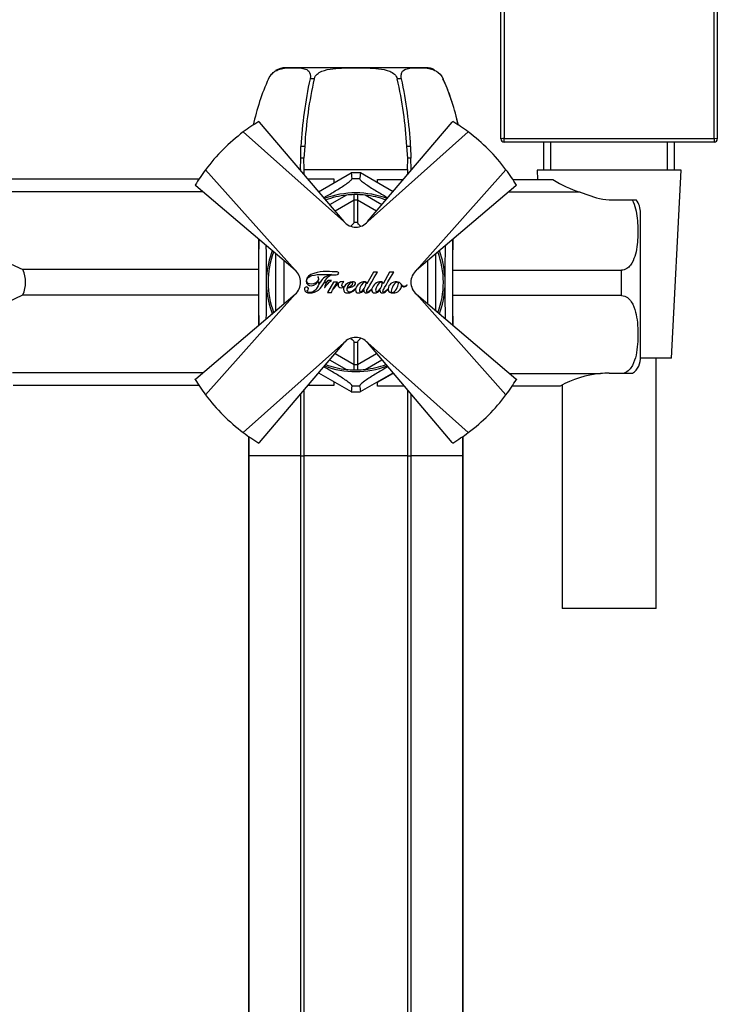
# Model space of a CAD drawing. Units: inches. Extents: x -679 to -29, y -664 to 1250.
# Drawn here: x -550 to -439, y 903 to 1060 of the extents above; entities that cross this region are included whole.
import ezdxf

# ---------------------------------------------------------------- set-up
doc = ezdxf.new("R2010")
doc.units = ezdxf.units.IN
for name, color, linetype in [('036009', 7, 'Continuous'), ('145001', 7, 'Continuous'), ('172006', 7, 'Continuous'), ('176006', 7, 'Continuous'), ('176008', 7, 'Continuous'), ('176009', 7, 'Continuous'), ('176013', 7, 'Continuous'), ('176014', 7, 'Continuous'), ('176018', 7, 'Continuous'), ('ATTACCO_INF._FLE', 7, 'Continuous'), ('Default', 7, 'Continuous')]:
    doc.layers.add(name, color=color, linetype=linetype)

# ---------------------------------------------------------------- blocks, each defined once
blk = doc.blocks.new('SE4')
at = {"layer": '036009', "color": 7, "linetype": 'Continuous', "ltscale": 25.4}
blk.add_arc((-496.7, 1017.88), 16, 285.6385, 286.9448, dxfattribs=at)
at = {"layer": '145001', "color": 7, "linetype": 'Continuous', "ltscale": 25.4}
for p, q in [((-473.5, 1040.78), (-473.5, 1249.78)), ((-473, 1249.72), (-473, 1040.84)), ((-439.4, 1040.84), (-439.4, 1249.72)), ((-438.9, 1249.78), (-438.9, 1040.78)), ((-473, 1040.84), (-439.4, 1040.84)), ((-473, 1040.28), (-473, 1040.84)), ((-439.4, 1040.28), (-473, 1040.28)), ((-466.68, 1040.28), (-466.68, 1035.78)), ((-465.52, 1035.78), (-465.52, 1040.28)), ((-446.88, 1035.78), (-446.88, 1040.28)), ((-445.72, 1035.78), (-445.72, 1040.28)), ((-439.4, 1040.84), (-439.4, 1040.28))]:
    blk.add_line(p, q, dxfattribs=at)
for centre, start, end in [((-473, 1040.78), 180, 270), ((-439.4, 1040.78), 270, 360)]:
    blk.add_arc(centre, 0.5, start, end, dxfattribs=at)
for centre, start_param, end_param in [((-473, 1040.78), 1.570796, 3.141593), ((-439.4, 1040.78), 0, 1.570796)]:
    blk.add_ellipse(centre, major_axis=(0.5, 0), ratio=0.11331, start_param=start_param, end_param=end_param, dxfattribs=at)
at = {"layer": '172006', "color": 7, "linetype": 'Continuous', "ltscale": 25.4}
for p, q in [((-512.21, 1043.56), (-512.2, 1043.56)), ((-512.12, 1043.47), (-512.21, 1043.56)), ((-512.2, 1043.56), (-512.12, 1043.47)), ((-512.12, 1043.47), (-498.61, 1027.57)), ((-494.8, 1027.58), (-481.28, 1043.47)), ((-481.28, 1043.47), (-481.2, 1043.56)), ((-481.19, 1043.56), (-481.28, 1043.47)), ((-481.2, 1043.56), (-481.19, 1043.56)), ((-514.68, 1041.9), (-498.61, 1027.57)), ((-494.79, 1027.57), (-478.72, 1041.9)), ((-506.39, 1019.79), (-520.72, 1035.86)), ((-472.69, 1035.86), (-487.01, 1019.79)), ((-522.38, 1033.39), (-522.29, 1033.3)), ((-522.38, 1033.38), (-522.38, 1033.39)), ((-522.29, 1033.3), (-522.38, 1033.38)), ((-506.39, 1019.79), (-522.29, 1033.3)), ((-471.11, 1033.3), (-487.01, 1019.79)), ((-471.11, 1033.3), (-471.02, 1033.39)), ((-471.02, 1033.38), (-471.11, 1033.3)), ((-471.02, 1033.39), (-471.02, 1033.38)), ((-494.8, 1027.58), (-494.8, 1027.57)), ((-494.8, 1027.58), (-494.79, 1027.57)), ((-493.88, 1019.47), (-494.91, 1017.65)), ((-493.21, 1019.52), (-493.88, 1019.47)), ((-491.29, 1019.47), (-492.32, 1017.65)), ((-490.62, 1019.52), (-491.29, 1019.47)), ((-487.01, 1019.78), (-487.01, 1019.79)), ((-487.01, 1019.79), (-487.01, 1019.79)), ((-502.71, 1018.76), (-502.75, 1018.74)), ((-502.68, 1017.83), (-502.71, 1017.78)), ((-502.71, 1017.78), (-502.45, 1017.79)), ((-502.41, 1017.84), (-502.68, 1017.83)), ((-500.28, 1017.89), (-501.22, 1016.23)), ((-500.6, 1019.12), (-500.6, 1019.11)), ((-500.32, 1016.85), (-499.61, 1017.91)), ((-499.61, 1017.91), (-500.28, 1017.89)), ((-501.7, 1017.03), (-501.66, 1017.03)), ((-501.22, 1016.23), (-500.59, 1016.25)), ((-500.31, 1016.84), (-500.32, 1016.85)), ((-499.49, 1017.65), (-499.49, 1017.64)), ((-495.42, 1016.68), (-495.41, 1016.67)), ((-492.83, 1016.68), (-492.82, 1016.67)), ((-489.38, 1017.37), (-489.37, 1017.37)), ((-488.5, 1017.42), (-488.54, 1017.46)), ((-522.29, 1002.46), (-506.39, 1015.98)), ((-520.72, 999.9), (-506.39, 1015.97)), ((-506.39, 1015.98), (-506.39, 1015.98)), ((-506.39, 1015.97), (-506.39, 1015.98)), ((-487.01, 1015.97), (-472.69, 999.9)), ((-487.01, 1015.97), (-471.11, 1002.46)), ((-498.61, 1008.19), (-514.68, 993.87)), ((-498.6, 1008.19), (-512.12, 992.29)), ((-498.6, 1008.19), (-498.61, 1008.19)), ((-498.6, 1008.19), (-498.6, 1008.19)), ((-478.72, 993.87), (-494.79, 1008.19)), ((-481.28, 992.29), (-494.79, 1008.19)), ((-522.29, 1002.46), (-522.38, 1002.37)), ((-522.38, 1002.38), (-522.29, 1002.46)), ((-522.38, 1002.37), (-522.38, 1002.38)), ((-471.11, 1002.46), (-471.02, 1002.38)), ((-471.02, 1002.37), (-471.11, 1002.46)), ((-471.02, 1002.38), (-471.02, 1002.37)), ((-512.21, 992.2), (-512.12, 992.29)), ((-512.2, 992.2), (-512.21, 992.2)), ((-512.12, 992.29), (-512.2, 992.2)), ((-481.28, 992.29), (-481.19, 992.2)), ((-481.2, 992.2), (-481.28, 992.29)), ((-481.19, 992.2), (-481.2, 992.2))]:
    blk.add_line(p, q, dxfattribs=at)
for centre, radius, start, end in [((-496.7, 1017.88), 30, 121.1309, 126.8218), ((-496.7, 1017.88), 30, 53.1782, 58.8691), ((-496.7, 1017.88), 30, 126.8218, 143.1782), ((-496.7, 1017.88), 30, 36.8218, 53.1782), ((-496.7, 1017.88), 30, 143.1782, 148.8691), ((-496.7, 1017.88), 30, 31.1309, 36.8218), ((-496.7, 1029.19), 2.5, 220.3656, 319.6224), ((-508.01, 1017.88), 2.5, 310.3776, 49.6344), ((-485.39, 1017.88), 2.5, 130.3776, 229.6344), ((-496.7, 1006.57), 2.5, 40.3656, 139.6224), ((-496.7, 1017.88), 30, 211.1309, 216.8218), ((-496.7, 1017.88), 30, 323.1782, 328.8691), ((-496.7, 1017.88), 30, 216.8218, 233.1782), ((-496.7, 1017.88), 30, 306.8218, 323.1782), ((-496.7, 1017.88), 30, 233.1782, 238.8691), ((-496.7, 1017.88), 30, 301.1309, 306.8218)]:
    blk.add_arc(centre, radius, start, end, dxfattribs=at)
for points, knots in [([(-501.75, 1017.86), (-501.51, 1018.3), (-501.03, 1019.09), (-500.35, 1019.09), (-500.12, 1019.06), (-499.81, 1019.06), (-499.43, 1019.08), (-499.43, 1019.5), (-499.67, 1019.56), (-500.16, 1019.56), (-500.63, 1019.59), (-502.42, 1019.59), (-504.63, 1019.34), (-504.63, 1017.6), (-504.2, 1017.33), (-503.27, 1017.33), (-502.63, 1017.74), (-502.63, 1018.58), (-502.68, 1018.7), (-502.71, 1018.76)], [0, 0, 0, 0, 0.337495, 0.337495, 0.397206, 0.397206, 0.473558, 0.473558, 0.528194, 0.528194, 0.669713, 0.669713, 0.820665, 0.820665, 0.879652, 0.879652, 0.969199, 0.969199, 1, 1, 1, 1]), ([(-494.12, 1016.84), (-494.18, 1016.77), (-494.25, 1016.69), (-494.32, 1016.63), (-494.52, 1016.42), (-494.73, 1016.29), (-494.92, 1016.29), (-494.96, 1016.34), (-494.96, 1016.62), (-494.78, 1016.91), (-493.21, 1019.52)], [0, 0, 0, 0, 0.051296, 0.051296, 0.051296, 0.284753, 0.284753, 0.4793, 0.4793, 1, 1, 1, 1]), ([(-491.53, 1016.84), (-491.59, 1016.77), (-491.66, 1016.69), (-491.73, 1016.63), (-491.93, 1016.42), (-492.14, 1016.29), (-492.33, 1016.29), (-492.37, 1016.34), (-492.37, 1016.62), (-492.19, 1016.91), (-490.62, 1019.52)], [0, 0, 0, 0, 0.051122, 0.051122, 0.051122, 0.284621, 0.284621, 0.479204, 0.479204, 1, 1, 1, 1]), ([(-504.47, 1016.58), (-504.35, 1016.63), (-504.27, 1016.73), (-504.27, 1017.04), (-504.41, 1017.14), (-504.75, 1017.14), (-504.91, 1016.97), (-504.91, 1016.33), (-504.42, 1016.19), (-502.92, 1016.19), (-502.25, 1016.85), (-501.77, 1017.8)], [0, 0, 0, 0, 0.055735, 0.055735, 0.122972, 0.122972, 0.202519, 0.202519, 0.400417, 0.400417, 1, 1, 1, 1]), ([(-502.75, 1018.74), (-502.7, 1018.62), (-502.68, 1018.51), (-502.68, 1017.85), (-503.4, 1017.58), (-504.15, 1017.58), (-504.56, 1017.7), (-504.56, 1018.97), (-503.13, 1019.14), (-501.35, 1019.14), (-500.98, 1019.12), (-500.6, 1019.12)], [0, 0, 0, 0, 0.055985, 0.055985, 0.289749, 0.289749, 0.46053, 0.46053, 0.810311, 0.810311, 1, 1, 1, 1]), ([(-502.45, 1017.79), (-502.82, 1017.2), (-503.17, 1016.25), (-504.25, 1016.25), (-504.44, 1016.33), (-504.47, 1016.58)], [0, 0, 0, 0, 0.781893, 0.781893, 1, 1, 1, 1]), ([(-500.6, 1018.19), (-500.77, 1018.19), (-500.94, 1018.19), (-501.11, 1018.19), (-501.2, 1018.19), (-501.28, 1017.99), (-501.34, 1017.95), (-501.4, 1017.92), (-501.55, 1017.88), (-501.75, 1017.86)], [0, 0, 0, 0, 0.403583, 0.403583, 0.403583, 0.666716, 0.666716, 0.666716, 1, 1, 1, 1]), ([(-498.57, 1017.15), (-498.62, 1017.13), (-498.67, 1017.12), (-498.86, 1017.12), (-498.92, 1017.26), (-498.92, 1017.6), (-498.75, 1017.84), (-498.6, 1017.99)], [0, 0, 0, 0, 0.116232, 0.116232, 0.452634, 0.452634, 1, 1, 1, 1]), ([(-498.05, 1016.94), (-497.72, 1017.02), (-496.73, 1017.22), (-496.73, 1017.87), (-496.95, 1017.96), (-497.71, 1017.96), (-498.33, 1017.62), (-498.57, 1017.15)], [0, 0, 0, 0, 0.442347, 0.442347, 0.659052, 0.659052, 1, 1, 1, 1]), ([(-498.04, 1016.99), (-497.99, 1017.26), (-497.61, 1017.91), (-497.24, 1017.91), (-497.2, 1017.86), (-497.2, 1017.78)], [0, 0, 0, 0, 0.760479, 0.760479, 1, 1, 1, 1]), ([(-494.91, 1017.65), (-494.95, 1017.83), (-495.08, 1017.96), (-495.88, 1017.96), (-496.56, 1017.5), (-496.7, 1016.89)], [0, 0, 0, 0, 0.249034, 0.249034, 1, 1, 1, 1]), ([(-495.05, 1017.67), (-495.05, 1017.31), (-495.52, 1016.37), (-496.08, 1016.37), (-496.13, 1016.47), (-496.13, 1017.05), (-495.61, 1017.91), (-495.09, 1017.91), (-495.05, 1017.82), (-495.05, 1017.67)], [0, 0, 0, 0, 0.422059, 0.422059, 0.533905, 0.533905, 0.872883, 0.872883, 1, 1, 1, 1]), ([(-492.32, 1017.65), (-492.36, 1017.83), (-492.49, 1017.96), (-493.3, 1017.96), (-494, 1017.47), (-494.12, 1016.84)], [0, 0, 0, 0, 0.244161, 0.244161, 1, 1, 1, 1]), ([(-492.46, 1017.67), (-492.46, 1017.31), (-492.93, 1016.37), (-493.49, 1016.37), (-493.54, 1016.47), (-493.54, 1017.05), (-493.02, 1017.91), (-492.5, 1017.91), (-492.46, 1017.82), (-492.46, 1017.67)], [0, 0, 0, 0, 0.422059, 0.422059, 0.533905, 0.533905, 0.872883, 0.872883, 1, 1, 1, 1]), ([(-488.54, 1017.46), (-488.68, 1017.3), (-488.84, 1017.21), (-489.45, 1017.21), (-489.34, 1017.96), (-490.79, 1017.96), (-491.51, 1017.53), (-491.53, 1016.84)], [0, 0, 0, 0, 0.1415, 0.1415, 0.617658, 0.617658, 1, 1, 1, 1]), ([(-490.07, 1017.91), (-489.95, 1017.91), (-489.88, 1017.81), (-489.88, 1017.23), (-490.4, 1016.23), (-490.96, 1016.23), (-491.03, 1016.32), (-491.03, 1016.9), (-490.52, 1017.91), (-490.07, 1017.91)], [0, 0, 0, 0, 0.13706, 0.13706, 0.554565, 0.554565, 0.664654, 0.664654, 1, 1, 1, 1]), ([(-499.49, 1017.64), (-499.52, 1017.58), (-499.53, 1017.51), (-499.53, 1017.2), (-499.34, 1017), (-498.86, 1017), (-498.72, 1017.04), (-498.6, 1017.09)], [0, 0, 0, 0, 0.20196, 0.20196, 0.70686, 0.70686, 1, 1, 1, 1]), ([(-498.6, 1017.09), (-498.65, 1016.98), (-498.67, 1016.87), (-498.67, 1016.37), (-498.44, 1016.17), (-497.52, 1016.17), (-497.14, 1016.38), (-496.72, 1016.8)], [0, 0, 0, 0, 0.121526, 0.121526, 0.523869, 0.523869, 1, 1, 1, 1]), ([(-496.7, 1016.89), (-496.7, 1016.88), (-496.71, 1016.88), (-496.71, 1016.87), (-497.05, 1016.55), (-497.4, 1016.31), (-497.98, 1016.31), (-498.07, 1016.53), (-498.07, 1016.81), (-498.07, 1016.88), (-498.05, 1016.94)], [0, 0, 0, 0, 0.006629, 0.006629, 0.006629, 0.451442, 0.451442, 0.886069, 0.886069, 1, 1, 1, 1]), ([(-496.72, 1016.8), (-496.72, 1016.75), (-496.73, 1016.7), (-496.73, 1016.39), (-496.58, 1016.17), (-495.91, 1016.17), (-495.64, 1016.4), (-495.42, 1016.68)], [0, 0, 0, 0, 0.0733, 0.0733, 0.469586, 0.469586, 1, 1, 1, 1]), ([(-495.41, 1016.67), (-495.42, 1016.63), (-495.43, 1016.6), (-495.43, 1016.33), (-495.28, 1016.17), (-494.81, 1016.17), (-494.6, 1016.27), (-494.33, 1016.54), (-494.26, 1016.61), (-494.19, 1016.67), (-494.13, 1016.74)], [0, 0, 0, 0, 0.068655, 0.068655, 0.476544, 0.476544, 0.865723, 0.865723, 0.865723, 1, 1, 1, 1]), ([(-494.13, 1016.74), (-494.14, 1016.71), (-494.14, 1016.68), (-494.14, 1016.39), (-493.99, 1016.17), (-493.32, 1016.17), (-493.05, 1016.4), (-492.83, 1016.68)], [0, 0, 0, 0, 0.048146, 0.048146, 0.453391, 0.453391, 1, 1, 1, 1]), ([(-492.82, 1016.67), (-492.83, 1016.63), (-492.84, 1016.6), (-492.84, 1016.33), (-492.69, 1016.17), (-492.22, 1016.17), (-492.01, 1016.27), (-491.74, 1016.54), (-491.67, 1016.61), (-491.6, 1016.68), (-491.53, 1016.76)], [0, 0, 0, 0, 0.067743, 0.067743, 0.470219, 0.470219, 0.857925, 0.857925, 0.857925, 1, 1, 1, 1]), ([(-491.53, 1016.76), (-491.51, 1016.32), (-491.13, 1016.17), (-490.04, 1016.17), (-489.38, 1016.72), (-489.38, 1017.37)], [0, 0, 0, 0, 0.367631, 0.367631, 1, 1, 1, 1]), ([(-489.37, 1017.37), (-489.27, 1017.24), (-489.14, 1017.16), (-488.73, 1017.16), (-488.55, 1017.37), (-488.5, 1017.42)], [0, 0, 0, 0, 0.395722, 0.395722, 1, 1, 1, 1])]:
    blk.add_open_spline(points, degree=3, knots=knots, dxfattribs=at)
for points in [[(-500.6, 1019.11), (-501.4, 1018.91), (-502.03, 1018.61), (-502.41, 1017.84)], [(-501.77, 1017.8), (-501.65, 1017.8), (-501.48, 1017.84), (-501.39, 1017.84)], [(-501.39, 1017.84), (-501.52, 1017.57), (-501.65, 1017.31), (-501.7, 1017.03)], [(-501.66, 1017.03), (-501.38, 1017.47), (-501.01, 1017.86), (-500.6, 1018.19)], [(-498.6, 1017.99), (-499.24, 1017.97), (-499.27, 1017.94), (-499.44, 1017.73)], [(-497.2, 1017.78), (-497.2, 1017.47), (-497.51, 1017.11), (-498.04, 1016.99)], [(-500.59, 1016.25), (-500.42, 1016.63), (-499.87, 1017.45), (-499.49, 1017.65)], [(-499.44, 1017.73), (-499.67, 1017.64), (-499.97, 1017.33), (-500.31, 1016.84)]]:
    blk.add_open_spline(points, degree=3, dxfattribs=at)
at = {"layer": '176006', "color": 7, "linetype": 'Continuous', "ltscale": 25.4}
for p, q in [((-498.2, 1031.8), (-500.89, 1030.25)), ((-496.97, 1031), (-500.02, 1029.24)), ((-496.97, 1031), (-496.97, 1031.88)), ((-496.97, 1031), (-496.97, 1031)), ((-496.43, 1031.88), (-496.43, 1031)), ((-493.38, 1029.24), (-496.43, 1031)), ((-496.43, 1031), (-496.43, 1031)), ((-492.52, 1030.25), (-495.2, 1031.8)), ((-509.51, 1022.44), (-509.51, 1013.33)), ((-508.2, 1021.32), (-508.2, 1014.44)), ((-485.2, 1014.44), (-485.2, 1021.32)), ((-483.89, 1013.33), (-483.89, 1022.43)), ((-500.88, 1005.51), (-498.2, 1003.96)), ((-500.02, 1006.52), (-496.97, 1004.76)), ((-496.43, 1004.76), (-493.38, 1006.52)), ((-495.2, 1003.96), (-492.52, 1005.51)), ((-496.97, 1003.88), (-496.97, 1004.76)), ((-496.97, 1004.76), (-496.97, 1004.76)), ((-496.43, 1004.76), (-496.43, 1003.88)), ((-496.43, 1004.76), (-496.43, 1004.76))]:
    blk.add_line(p, q, dxfattribs=at)
for radius, start, end in [(14, 96.1611, 110.2008), (14, 91.0954, 96.1611), (14, 88.9046, 91.0954), (13.13, 88.8304, 91.1696), (14, 83.8389, 88.9046), (14, 69.8475, 83.8389), (9.55, 88.3018, 91.6982), (14, 159.7863, 200.2685), (14, 339.7863, 20.2685), (9.55, 268.3018, 271.6982), (14, 249.8475, 263.8389), (14, 263.8389, 268.9046), (13.13, 268.8304, 271.1696), (14, 268.9046, 271.0954), (14, 271.0954, 276.1611), (14, 276.1611, 290.2008)]:
    blk.add_arc((-496.7, 1017.88), radius, start, end, dxfattribs=at)
for points in [[(-496.98, 1027.42), (-496.98, 1028.23), (-496.98, 1028.93), (-496.97, 1030.12), (-496.97, 1030.62), (-496.97, 1031)], [(-496.43, 1031), (-496.43, 1030.62), (-496.43, 1030.12), (-496.42, 1028.93), (-496.42, 1028.23), (-496.42, 1027.42)], [(-496.97, 1004.76), (-496.97, 1005.14), (-496.97, 1005.64), (-496.98, 1006.83), (-496.98, 1007.53), (-496.98, 1008.34)], [(-496.42, 1008.34), (-496.42, 1007.53), (-496.42, 1006.83), (-496.43, 1005.64), (-496.43, 1005.14), (-496.43, 1004.76)]]:
    blk.add_open_spline(points, degree=3, knots=[0, 0, 0, 0, 0.5, 0.5, 1, 1, 1, 1], dxfattribs=at)
for points in [[(-496.98, 1027.42), (-497, 1027.28), (-497.24, 1027.05), (-497.51, 1026.83)], [(-495.93, 1026.87), (-496.19, 1027.07), (-496.4, 1027.29), (-496.42, 1027.42)], [(-497.47, 1008.89), (-497.21, 1008.69), (-497, 1008.47), (-496.98, 1008.34)], [(-496.42, 1008.34), (-496.4, 1008.48), (-496.16, 1008.71), (-495.89, 1008.93)]]:
    blk.add_open_spline(points, degree=3, dxfattribs=at)
at = {"layer": '176008', "color": 7, "linetype": 'Continuous', "ltscale": 25.4}
for p, q in [((-563.98, 1034.38), (-521.76, 1034.38)), ((-504.4, 1034.38), (-500.2, 1034.38)), ((-500.2, 1034.38), (-500.2, 1033.76)), ((-622.22, 1032.36), (-521.18, 1032.36)), ((-502.68, 1032.36), (-502.62, 1032.36)), ((-512.2, 1019.9), (-512.2, 1024.73)), ((-557.24, 1023.3), (-549.92, 1019.9)), ((-512.2, 1019.9), (-549.92, 1019.9)), ((-512.2, 1015.86), (-512.2, 1019.9)), ((-552.37, 1014.72), (-549.92, 1015.86)), ((-549.92, 1015.86), (-512.2, 1015.86)), ((-512.2, 1011.04), (-512.2, 1015.86)), ((-521.18, 1003.4), (-551.6, 1003.4)), ((-502.62, 1003.4), (-502.67, 1003.4)), ((-521.76, 1001.38), (-551.48, 1001.38)), ((-500.2, 1001.38), (-504.39, 1001.38)), ((-500.2, 1002), (-500.2, 1001.38))]:
    blk.add_line(p, q, dxfattribs=at)
blk.add_ellipse((-616.67, 1017.88), major_axis=(-67.18, 0), ratio=0.267949, start_param=3.029132, end_param=3.254054, dxfattribs=at)
at = {"layer": '176009', "color": 7, "linetype": 'Continuous', "ltscale": 25.4}
for p, q in [((-493.2, 1033.76), (-493.2, 1034.28)), ((-493.2, 1034.28), (-489.09, 1034.28)), ((-471.58, 1034.28), (-465.21, 1034.28)), ((-460.81, 1032.26), (-472.34, 1032.26)), ((-460.81, 1032.26), (-458.2, 1031.39)), ((-456.2, 1031.06), (-452.53, 1031.06)), ((-452.53, 1031.06), (-451.85, 1031.06)), ((-451.2, 1005.96), (-451.2, 1028.95)), ((-481.2, 1019.8), (-481.2, 1024.72)), ((-481.2, 1015.76), (-481.2, 1019.8)), ((-481.2, 1019.8), (-454.2, 1019.8)), ((-454.2, 1015.76), (-454.2, 1019.8)), ((-481.2, 1011.04), (-481.2, 1015.76)), ((-454.2, 1015.76), (-481.2, 1015.76)), ((-493.2, 1001.9), (-490.78, 1003.3)), ((-490.78, 1003.3), (-490.68, 1003.36)), ((-490.78, 1003.3), (-490.64, 1003.3)), ((-472.1, 1003.3), (-457.58, 1003.3)), ((-456.2, 1003.36), (-453.8, 1003.36)), ((-453.8, 1003.36), (-452.46, 1003.36)), ((-493.2, 1001.28), (-493.2, 1001.9)), ((-488.92, 1001.28), (-493.2, 1001.28)), ((-464.05, 1001.28), (-471.71, 1001.28))]:
    blk.add_line(p, q, dxfattribs=at)
for centre, radius, start, end in [((-453.73, 1053.48), 22.37, 239.1233, 251.5428), ((-456.2, 1037.38), 6.32, 251.5428, 270), ((-454.5, 1029.1), 3.3, 357.5481, 36.5738), ((-454.04, 1005.73), 2.85, 303.7899, 4.6464), ((-456.2, 987.51), 15.85, 94.9778, 119.6837), ((-456.2, 987.51), 15.85, 90, 94.9778)]:
    blk.add_arc(centre, radius, start, end, dxfattribs=at)
for points, knots in [([(-452.53, 1031.06), (-452.27, 1030.61), (-452.1, 1030.11), (-451.85, 1029.11), (-451.77, 1028.61), (-451.6, 1027.09), (-451.58, 1026.07), (-451.67, 1024.03), (-451.78, 1023), (-452.25, 1021.53), (-452.46, 1021.05), (-452.95, 1020.4), (-453.14, 1020.21), (-453.62, 1019.9), (-453.9, 1019.8), (-454.2, 1019.8)], [0, 0, 0, 0, 0.125, 0.125, 0.25, 0.25, 0.5, 0.5, 0.75, 0.75, 0.875, 0.875, 0.9375, 0.9375, 1, 1, 1, 1]), ([(-454.2, 1015.76), (-453.86, 1015.76), (-453.54, 1015.63), (-453.02, 1015.25), (-452.82, 1015.01), (-452.32, 1014.26), (-452.12, 1013.69), (-451.69, 1012.01), (-451.61, 1010.86), (-451.59, 1008.55), (-451.66, 1007.39), (-452.02, 1005.69), (-452.19, 1005.13), (-452.61, 1004.34), (-452.78, 1004.09), (-453.21, 1003.65), (-453.48, 1003.46), (-453.8, 1003.36)], [0, 0, 0, 0, 0.0625, 0.0625, 0.125, 0.125, 0.25, 0.25, 0.5, 0.5, 0.75, 0.75, 0.875, 0.875, 0.9375, 0.9375, 1, 1, 1, 1])]:
    blk.add_open_spline(points, degree=3, knots=knots, dxfattribs=at)
at = {"layer": '176013', "color": 7, "linetype": 'Continuous', "ltscale": 25.4}
for p, q in [((-502.66, 1032.34), (-497.44, 1035.35)), ((-497.41, 1035.37), (-497.44, 1035.35)), ((-495.99, 1035.37), (-495.96, 1035.35)), ((-490.74, 1032.34), (-495.96, 1035.35)), ((-497.33, 1034.4), (-497.31, 1034.41)), ((-496.09, 1034.41), (-496.07, 1034.4)), ((-512.2, 1024.73), (-512.2, 1023.17)), ((-481.2, 1024.72), (-481.2, 1023.07)), ((-510.95, 1016.98), (-510.95, 1018.78)), ((-482.45, 1018.78), (-482.45, 1016.98)), ((-512.2, 1012.59), (-512.2, 1011.04)), ((-481.2, 1012.49), (-481.2, 1011.04)), ((-502.66, 1003.42), (-497.44, 1000.41)), ((-495.96, 1000.41), (-490.74, 1003.42)), ((-497.31, 1001.36), (-497.33, 1001.36)), ((-496.07, 1001.36), (-496.09, 1001.36)), ((-497.41, 1000.4), (-497.44, 1000.41)), ((-495.99, 1000.4), (-495.96, 1000.41))]:
    blk.add_line(p, q, dxfattribs=at)
for centre, radius, start, end in [((-496.7, 1017.88), 17.49, 87.5691, 92.4309), ((-496.7, 1017.88), 17.5, 87.6604, 92.3396), ((-366.3, 1016.32), 131.04, 171.6509, 172.0683), ((-496.7, 1017.88), 16.54, 87.8982, 92.1018), ((-496.7, 1017.88), 14.28, 69.3922, 110.6223), ((-496.7, 1017.88), 14.28, 159.3777, 176.3782), ((-496.7, 1017.88), 14.28, 3.6218, 20.6078), ((-496.7, 1017.88), 14.28, 183.6218, 200.6078), ((-496.7, 1017.88), 14.28, 339.3777, 356.3782), ((-496.7, 1017.88), 14.28, 249.3922, 290.6223), ((-496.7, 1017.88), 16.54, 267.8982, 272.1018), ((-366.3, 1019.44), 131.04, 187.9317, 188.3491), ((-496.7, 1017.88), 17.49, 267.5691, 272.4309), ((-496.7, 1017.88), 17.5, 267.6604, 272.3396)]:
    blk.add_arc(centre, radius, start, end, dxfattribs=at)
for points in [[(-497.44, 1035.35), (-497.44, 1035.35), (-497.39, 1035.03), (-497.31, 1034.41)], [(-497.31, 1001.36), (-497.39, 1000.73), (-497.44, 1000.41), (-497.44, 1000.41)]]:
    blk.add_open_spline(points, degree=3, dxfattribs=at)
for points, knots in [([(-501.84, 1031.37), (-501.69, 1031.45), (-501.55, 1031.54), (-500.87, 1031.94), (-500.32, 1032.26), (-499.52, 1032.75), (-499.26, 1032.91), (-498.74, 1033.24), (-498.49, 1033.41), (-498.01, 1033.74), (-497.79, 1033.91), (-497.53, 1034.14), (-497.45, 1034.21), (-497.35, 1034.33), (-497.32, 1034.37), (-497.33, 1034.4)], [0.1845475, 0.1845475, 0.1845475, 0.1845475, 0.25, 0.25, 0.5, 0.5, 0.625, 0.625, 0.75, 0.75, 0.875, 0.875, 0.9375, 0.9375, 1, 1, 1, 1]), ([(-496.07, 1034.4), (-496.08, 1034.37), (-496.05, 1034.33), (-495.95, 1034.2), (-495.87, 1034.13), (-495.6, 1033.9), (-495.38, 1033.73), (-494.9, 1033.4), (-494.64, 1033.23), (-494.12, 1032.9), (-493.86, 1032.73), (-493.06, 1032.25), (-492.52, 1031.93), (-491.84, 1031.53), (-491.71, 1031.45), (-491.57, 1031.37)], [0, 0, 0, 0, 0.0625, 0.0625, 0.125, 0.125, 0.25, 0.25, 0.375, 0.375, 0.5, 0.5, 0.75, 0.75, 0.8140767, 0.8140767, 0.8140767, 0.8140767]), ([(-510.95, 1018.78), (-510.95, 1019.41), (-510.95, 1020.04), (-510.96, 1021.3), (-510.96, 1021.93), (-510.99, 1022.87), (-511, 1023.18), (-511.01, 1023.57), (-511.02, 1023.65), (-511.02, 1023.73)], [0, 0, 0, 0, 0.25, 0.25, 0.5, 0.5, 0.625, 0.625, 0.6585903, 0.6585903, 0.6585903, 0.6585903]), ([(-482.38, 1023.72), (-482.38, 1023.64), (-482.39, 1023.55), (-482.41, 1023.15), (-482.42, 1022.84), (-482.44, 1021.91), (-482.44, 1021.29), (-482.45, 1020.04), (-482.45, 1019.41), (-482.45, 1018.78)], [0.3398395, 0.3398395, 0.3398395, 0.3398395, 0.375, 0.375, 0.5, 0.5, 0.75, 0.75, 1, 1, 1, 1]), ([(-511.02, 1012.04), (-511.02, 1012.12), (-511.01, 1012.21), (-510.99, 1012.61), (-510.98, 1012.92), (-510.96, 1013.85), (-510.96, 1014.47), (-510.95, 1015.73), (-510.95, 1016.35), (-510.95, 1016.98)], [0.3398395, 0.3398395, 0.3398395, 0.3398395, 0.375, 0.375, 0.5, 0.5, 0.75, 0.75, 1, 1, 1, 1]), ([(-482.45, 1016.98), (-482.45, 1016.35), (-482.45, 1015.72), (-482.44, 1014.46), (-482.44, 1013.83), (-482.42, 1012.89), (-482.41, 1012.58), (-482.39, 1012.19), (-482.38, 1012.11), (-482.38, 1012.03)], [0, 0, 0, 0, 0.25, 0.25, 0.5, 0.5, 0.625, 0.625, 0.6585903, 0.6585903, 0.6585903, 0.6585903]), ([(-497.33, 1001.36), (-497.32, 1001.39), (-497.35, 1001.44), (-497.45, 1001.56), (-497.53, 1001.63), (-497.8, 1001.86), (-498.02, 1002.03), (-498.5, 1002.36), (-498.76, 1002.53), (-499.28, 1002.86), (-499.54, 1003.03), (-500.34, 1003.51), (-500.88, 1003.83), (-501.56, 1004.23), (-501.7, 1004.31), (-501.83, 1004.39)], [0, 0, 0, 0, 0.0625, 0.0625, 0.125, 0.125, 0.25, 0.25, 0.375, 0.375, 0.5, 0.5, 0.75, 0.75, 0.8140406, 0.8140406, 0.8140406, 0.8140406]), ([(-491.56, 1004.39), (-491.71, 1004.31), (-491.85, 1004.22), (-492.53, 1003.82), (-493.08, 1003.5), (-493.88, 1003.02), (-494.14, 1002.85), (-494.66, 1002.52), (-494.91, 1002.35), (-495.39, 1002.02), (-495.61, 1001.85), (-495.87, 1001.62), (-495.95, 1001.55), (-496.05, 1001.43), (-496.08, 1001.39), (-496.07, 1001.36)], [0.1845475, 0.1845475, 0.1845475, 0.1845475, 0.25, 0.25, 0.5, 0.5, 0.625, 0.625, 0.75, 0.75, 0.875, 0.875, 0.9375, 0.9375, 1, 1, 1, 1])]:
    blk.add_open_spline(points, degree=3, knots=knots, dxfattribs=at)
at = {"layer": '176014', "color": 7, "linetype": 'Continuous', "ltscale": 25.4}
for p, q in [((-505.56, 990.17), (-513.82, 990.17)), ((-513.82, 990.17), (-513.82, 990.17)), ((-513.82, 265.17), (-513.82, 990.17)), ((-513.82, 990.17), (-513.82, 265.17)), ((-505.56, 990.17), (-504.95, 990.17)), ((-505.56, 990.17), (-505.56, 265.17)), ((-488.45, 990.17), (-504.95, 990.17)), ((-504.95, 265.17), (-504.95, 990.17)), ((-488.45, 990.17), (-487.84, 990.17)), ((-488.45, 990.17), (-488.45, 265.17)), ((-479.58, 990.17), (-487.84, 990.17)), ((-487.84, 265.17), (-487.84, 990.17)), ((-479.58, 990.17), (-479.58, 990.17)), ((-479.58, 990.17), (-479.58, 265.17)), ((-479.58, 265.17), (-479.58, 990.17))]:
    blk.add_line(p, q, dxfattribs=at)
at = {"layer": '176018', "color": 7, "linetype": 'Continuous', "ltscale": 25.4}
for p, q in [((-485.48, 1052.15), (-507.92, 1052.15)), ((-510.65, 1050.39), (-510.66, 1050.39)), ((-503.34, 1050.39), (-504.01, 1050.39)), ((-489.39, 1050.39), (-490.06, 1050.39)), ((-482.75, 1050.39), (-482.74, 1050.39)), ((-505.49, 1037.7), (-505.47, 1039.58)), ((-504.85, 1039.58), (-505.47, 1039.58)), ((-504.85, 1039.58), (-505.03, 1037.7)), ((-488.37, 1037.7), (-488.55, 1039.58)), ((-487.93, 1039.58), (-488.55, 1039.58)), ((-487.93, 1039.58), (-487.91, 1037.7)), ((-505.56, 1035.88), (-505.49, 1037.7)), ((-505.03, 1037.7), (-505.49, 1037.7)), ((-504.95, 1035.88), (-505.03, 1037.7)), ((-488.45, 1035.88), (-488.37, 1037.7)), ((-487.91, 1037.7), (-488.37, 1037.7)), ((-487.84, 1035.88), (-487.91, 1037.7)), ((-505.67, 1035.88), (-505.56, 1035.88)), ((-505.56, 1035.88), (-505.56, 1035.76)), ((-504.95, 1035.88), (-488.45, 1035.88)), ((-504.95, 1035.04), (-504.95, 1035.88)), ((-488.45, 1035.88), (-488.45, 1035.04)), ((-487.84, 1035.88), (-487.73, 1035.88)), ((-487.84, 1035.76), (-487.84, 1035.88)), ((-504.95, 990.17), (-504.95, 1000.72)), ((-488.45, 1000.72), (-488.45, 990.17)), ((-505.56, 1000), (-505.56, 990.17)), ((-487.84, 990.17), (-487.84, 1000.01)), ((-513.82, 993.25), (-513.82, 990.17)), ((-513.82, 990.17), (-513.82, 993.24)), ((-479.58, 990.17), (-479.58, 993.25)), ((-479.58, 993.24), (-479.58, 990.17)), ((-505.56, 990.17), (-513.82, 990.17)), ((-513.82, 990.17), (-513.82, 990.17)), ((-505.56, 990.17), (-504.95, 990.17)), ((-488.45, 990.17), (-504.95, 990.17)), ((-488.45, 990.17), (-487.84, 990.17)), ((-479.58, 990.17), (-487.84, 990.17)), ((-479.58, 990.17), (-479.58, 990.17))]:
    blk.add_line(p, q, dxfattribs=at)
for centre, radius, start, end in [((-507.92, 1049.15), 3, 137.2515, 155.6564), ((-507.92, 1049.15), 3, 90, 122.1524), ((-485.48, 1049.15), 3, 62.5169, 90), ((-478.37, 1035.72), 35.46, 155.5676, 168.1893), ((-439.18, 1036.16), 66.37, 167.6231, 177.0482), ((-441.48, 1036.23), 63.46, 167.1127, 176.9785), ((-552.12, 1036.2), 63.66, 3.0371, 12.8718), ((-553.99, 1036.19), 66.14, 2.9353, 12.3935), ((-514.97, 1035.74), 35.4, 11.8137, 24.4479)]:
    blk.add_arc(centre, radius, start, end, dxfattribs=at)
for points, knots in [([(-510.65, 1050.39), (-510.52, 1050.67), (-510.35, 1050.92), (-509.99, 1051.32), (-509.8, 1051.47), (-509.25, 1051.82), (-508.91, 1051.93), (-507.92, 1052.14), (-507.31, 1052.13), (-506.1, 1052.13), (-505.49, 1052.14), (-504.65, 1051.93), (-504.39, 1051.82), (-504.01, 1051.35), (-503.89, 1050.95), (-504.01, 1050.39)], [0, 0, 0, 0, 0.0625, 0.0625, 0.125, 0.125, 0.25, 0.25, 0.5, 0.5, 0.75, 0.75, 0.875, 0.875, 1, 1, 1, 1]), ([(-503.34, 1050.39), (-503.27, 1050.67), (-503.11, 1050.92), (-502.67, 1051.32), (-502.4, 1051.47), (-501.56, 1051.82), (-500.95, 1051.93), (-499.13, 1052.14), (-497.92, 1052.13), (-495.48, 1052.13), (-494.27, 1052.14), (-492.45, 1051.93), (-491.83, 1051.82), (-490.72, 1051.35), (-490.19, 1050.95), (-490.06, 1050.39)], [0, 0, 0, 0, 0.0625, 0.0625, 0.125, 0.125, 0.25, 0.25, 0.5, 0.5, 0.75, 0.75, 0.875, 0.875, 1, 1, 1, 1]), ([(-489.39, 1050.39), (-489.45, 1050.67), (-489.45, 1050.92), (-489.38, 1051.32), (-489.3, 1051.47), (-489.01, 1051.82), (-488.75, 1051.93), (-487.91, 1052.14), (-487.3, 1052.13), (-486.09, 1052.13), (-485.48, 1052.14), (-484.49, 1051.93), (-484.14, 1051.82), (-483.42, 1051.35), (-483, 1050.95), (-482.75, 1050.39)], [0, 0, 0, 0, 0.0625, 0.0625, 0.125, 0.125, 0.25, 0.25, 0.5, 0.5, 0.75, 0.75, 0.875, 0.875, 1, 1, 1, 1]), ([(-480.32, 1042.98), (-480.33, 1043.04), (-480.58, 1044.26), (-481.19, 1046.46), (-482.07, 1048.91), (-482.6, 1050.03), (-482.77, 1050.38)], [0.305559, 0.305559, 0.305559, 0.305559, 0.3228529, 0.6485473, 0.9061234, 1, 1, 1, 1])]:
    blk.add_open_spline(points, degree=3, knots=knots, dxfattribs=at)
at = {"layer": 'ATTACCO_INF._FLE', "color": 7, "linetype": 'Continuous', "ltscale": 25.4}
for p, q in [((-444.7, 1035.78), (-467.7, 1035.78)), ((-467.7, 1035.78), (-467.63, 1034.28)), ((-446.2, 1005.78), (-444.7, 1035.78)), ((-446.2, 1005.78), (-451.16, 1005.78)), ((-448.7, 965.78), (-448.7, 1005.78)), ((-463.7, 1001.46), (-463.7, 965.78)), ((-448.7, 965.78), (-463.7, 965.78))]:
    blk.add_line(p, q, dxfattribs=at)

msp = doc.modelspace()

# ---------------------------------------------------------------- block references
at = {"layer": 'Default'}
msp.add_blockref('SE4', (0, 0), dxfattribs=at)

doc.saveas('drawing.dxf')
